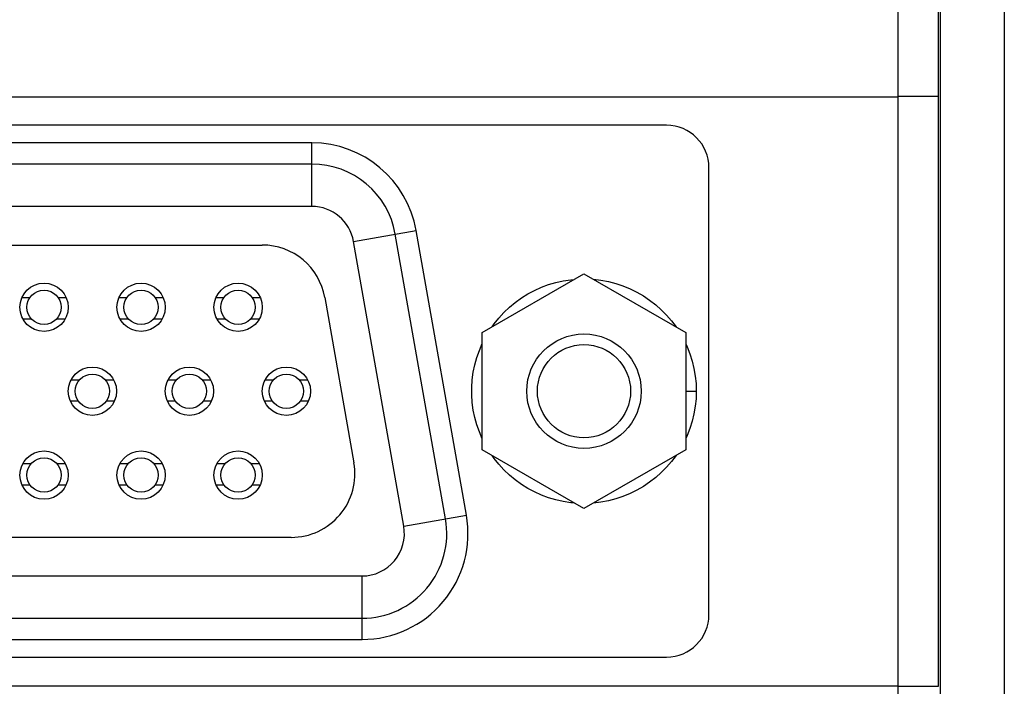
# Model space of a CAD drawing. Units: millimetres. Extents: x 122.8 to 167.7, y 85.1 to 134.1.
# Drawn here: x 144.4 to 167.7, y 102.7 to 118.4 of the extents above; entities that cross this region are included whole.
import ezdxf

# ---------------------------------------------------------------- set-up
doc = ezdxf.new("R2010")
doc.units = ezdxf.units.MM
doc.header["$LTSCALE"] = 16.335
doc.layers.get('0').update_dxf_attribs({"linetype": 'CONTINUOUS'})
for name, color, linetype in [('ASSI', 7, 'CONTINUOUS'), ('RACCORDO', 7, 'CONTINUOUS'), ('SMUSSO', 7, 'CONTINUOUS')]:
    doc.layers.add(name, color=color, linetype=linetype)

msp = doc.modelspace()

# ---------------------------------------------------------------- linework, layer by layer
at = {"color": 7, "linetype": 'CONTINUOUS'}
for p, q in [((167.667, 130.664), (167.667, 88.619)), ((166.151, 129.84), (166.151, 89.442)), ((155.346, 111.027), (157.746, 112.412)), ((157.746, 112.412), (160.146, 111.027)), ((155.346, 108.256), (155.346, 111.027)), ((160.146, 111.027), (160.146, 108.256)), ((160.146, 109.641), (160.396, 109.641)), ((157.746, 106.87), (155.346, 108.256)), ((160.146, 108.256), (157.746, 106.87))]:
    msp.add_line(p, q, dxfattribs=at)
for points in [[(155.576, 111.16), (155.623, 111.228), (155.735, 111.367), (155.856, 111.499), (155.986, 111.622), (156.124, 111.737), (156.269, 111.841), (156.421, 111.936), (156.579, 112.02), (156.742, 112.094), (156.91, 112.156), (157.081, 112.207), (157.256, 112.246), (157.433, 112.273), (157.516, 112.28)], [(157.973, 112.281), (158.147, 112.261), (158.323, 112.228), (158.496, 112.183), (158.666, 112.126), (158.832, 112.058), (158.992, 111.98), (159.147, 111.89), (159.296, 111.79), (159.438, 111.681), (159.571, 111.562), (159.697, 111.434), (159.814, 111.298), (159.919, 111.158)], [(155.097, 109.731), (155.109, 109.909), (155.133, 110.087), (155.169, 110.262), (155.217, 110.434), (155.277, 110.603), (155.346, 110.764)], [(160.146, 110.761), (160.181, 110.686), (160.246, 110.519), (160.3, 110.349), (160.341, 110.175), (160.372, 109.998), (160.39, 109.82), (160.396, 109.641)], [(155.346, 108.518), (155.277, 108.679), (155.217, 108.848), (155.169, 109.02), (155.133, 109.196), (155.109, 109.373), (155.097, 109.552), (155.097, 109.731)], [(160.396, 109.641), (160.39, 109.462), (160.372, 109.284), (160.341, 109.108), (160.3, 108.934), (160.246, 108.763), (160.181, 108.596), (160.146, 108.521)], [(157.516, 107.003), (157.433, 107.01), (157.256, 107.037), (157.081, 107.076), (156.91, 107.126), (156.742, 107.189), (156.579, 107.262), (156.421, 107.346), (156.269, 107.441), (156.124, 107.546), (155.986, 107.66), (155.856, 107.783), (155.735, 107.915), (155.623, 108.055), (155.576, 108.123)], [(159.919, 108.124), (159.814, 107.984), (159.697, 107.848), (159.571, 107.72), (159.438, 107.602), (159.296, 107.492), (159.147, 107.392), (158.992, 107.303), (158.832, 107.224), (158.666, 107.156), (158.496, 107.1), (158.323, 107.055), (158.147, 107.022), (157.973, 107.001)]]:
    msp.add_lwpolyline(points, dxfattribs=at)
at = {"layer": 'ASSI', "color": 7, "linetype": 'CONTINUOUS'}
for p, q in [((167.667, 130.664), (167.667, 88.619)), ((166.151, 129.84), (166.151, 89.442)), ((165.151, 125.141), (165.151, 94.141)), ((166.116, 102.676), (166.116, 116.606)), ((144.479, 111.851), (144.667, 111.851)), ((145.334, 111.851), (145.522, 111.851)), ((146.769, 111.851), (146.957, 111.851)), ((147.624, 111.851), (147.812, 111.851)), ((149.059, 111.851), (149.247, 111.851)), ((149.914, 111.851), (150.102, 111.851)), ((145.619, 109.411), (145.807, 109.411)), ((146.474, 109.411), (146.662, 109.411)), ((147.909, 109.411), (148.097, 109.411)), ((148.764, 109.411), (148.952, 109.411)), ((150.199, 109.411), (150.387, 109.411)), ((151.054, 109.411), (151.242, 109.411)), ((144.479, 107.431), (144.667, 107.431)), ((145.334, 107.431), (145.522, 107.431)), ((146.769, 107.431), (146.957, 107.431)), ((147.624, 107.431), (147.812, 107.431)), ((149.059, 107.431), (149.247, 107.431)), ((149.914, 107.431), (150.102, 107.431))]:
    msp.add_line(p, q, dxfattribs=at)
at = {"layer": 'ASSI', "color": 253, "linetype": 'CONTINUOUS'}
for p, q in [((125.351, 116.591), (165.151, 116.591)), ((165.151, 116.606), (166.116, 116.606)), ((144.499, 111.351), (144.699, 111.351)), ((145.303, 111.351), (145.503, 111.351)), ((146.789, 111.351), (146.989, 111.351)), ((147.593, 111.351), (147.793, 111.351)), ((149.079, 111.351), (149.279, 111.351)), ((149.883, 111.351), (150.083, 111.351)), ((145.639, 109.911), (145.839, 109.911)), ((146.443, 109.911), (146.643, 109.911)), ((147.929, 109.911), (148.129, 109.911)), ((148.733, 109.911), (148.933, 109.911)), ((150.219, 109.911), (150.419, 109.911)), ((151.023, 109.911), (151.223, 109.911)), ((144.499, 107.931), (144.699, 107.931)), ((145.303, 107.931), (145.503, 107.931)), ((146.789, 107.931), (146.989, 107.931)), ((147.593, 107.931), (147.793, 107.931)), ((149.079, 107.931), (149.279, 107.931)), ((149.883, 107.931), (150.083, 107.931)), ((125.351, 102.691), (165.151, 102.691)), ((165.151, 102.676), (166.116, 102.676))]:
    msp.add_line(p, q, dxfattribs=at)
at = {"layer": 'ASSI', "color": 7, "linetype": 'CONTINUOUS'}
for centre, radius in [((145.001, 111.621), 0.57), ((145.001, 111.621), 0.405), ((147.291, 111.621), 0.57), ((147.291, 111.621), 0.405), ((149.581, 111.621), 0.57), ((149.581, 111.621), 0.405), ((146.141, 109.641), 0.57), ((148.431, 109.641), 0.57), ((150.721, 109.641), 0.57), ((146.141, 109.641), 0.405), ((148.431, 109.641), 0.405), ((150.721, 109.641), 0.405), ((145.001, 107.661), 0.57), ((147.291, 107.661), 0.57), ((149.581, 107.661), 0.57), ((145.001, 107.661), 0.405), ((147.291, 107.661), 0.405), ((149.581, 107.661), 0.405)]:
    msp.add_circle(centre, radius, dxfattribs=at)
msp.add_ellipse((165.967, 116.606), major_axis=(0, 8.5), ratio=0.017455, start_param=-1.570796, end_param=-0.331697, dxfattribs=at)
at = {"layer": 'RACCORDO', "color": 7, "linetype": 'CONTINUOUS'}
for p, q in [((159.696, 115.916), (130.806, 115.916)), ((151.322, 115.001), (139.179, 115.001)), ((160.696, 104.366), (160.696, 114.916)), ((154.477, 106.628), (153.292, 113.348)), ((140.352, 113.091), (150.149, 113.091)), ((151.627, 111.852), (152.314, 107.952)), ((150.837, 106.191), (139.664, 106.191)), ((137.994, 104.281), (152.507, 104.281)), ((130.806, 103.366), (159.696, 103.366))]:
    msp.add_line(p, q, dxfattribs=at)
at = {"layer": 'RACCORDO', "color": 253, "linetype": 'CONTINUOUS'}
for p, q in [((151.322, 115.501), (139.179, 115.501)), ((151.322, 114.001), (151.322, 115.501)), ((151.322, 114.001), (139.179, 114.001)), ((152.307, 113.175), (153.784, 113.435)), ((154.969, 106.715), (153.784, 113.435)), ((153.492, 106.455), (152.307, 113.175)), ((153.492, 106.455), (154.969, 106.715)), ((137.994, 105.281), (152.507, 105.281)), ((152.507, 103.781), (152.507, 105.281)), ((137.994, 103.781), (152.507, 103.781))]:
    msp.add_line(p, q, dxfattribs=at)
at = {"layer": 'RACCORDO', "color": 7, "linetype": 'CONTINUOUS'}
for centre, radius, start, end in [((159.696, 114.916), 1, 0, 90), ((151.322, 113.001), 2, 10, 90), ((150.149, 111.591), 1.5, 10, 90), ((150.837, 107.691), 1.5, 270, 10), ((152.507, 106.281), 2, 270, 10), ((159.696, 104.366), 1, 270, 360)]:
    msp.add_arc(centre, radius, start, end, dxfattribs=at)
at = {"layer": 'RACCORDO', "color": 253, "linetype": 'CONTINUOUS'}
for centre, radius, start, end in [((151.322, 113.001), 2.5, 10, 90), ((151.322, 113.001), 1, 10, 90), ((152.507, 106.281), 2.5, 270, 10), ((152.507, 106.281), 1, 270, 10)]:
    msp.add_arc(centre, radius, start, end, dxfattribs=at)
at = {"layer": 'SMUSSO', "color": 7, "linetype": 'CONTINUOUS'}
for radius in [1.35, 1.1]:
    msp.add_circle((157.746, 109.641), radius, dxfattribs=at)

doc.saveas('drawing.dxf')
